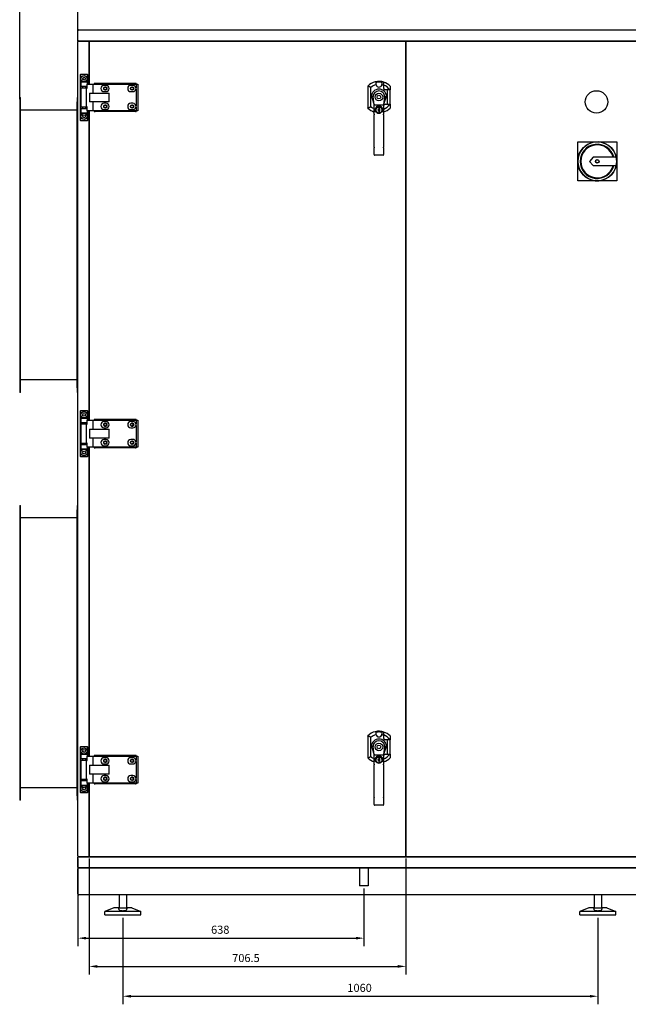
# Model space of a CAD drawing. Units: millimetres. Extents: x -3031 to 6290, y -3031 to 3031.
# Drawn here: x -1290 to 68, y -1209 to 988 of the extents above; entities that cross this region are included whole.
import ezdxf

# ---------------------------------------------------------------- set-up
doc = ezdxf.new("R2010")
doc.units = ezdxf.units.MM
doc.layers.add('ROS_DIM', color=7, linetype='Continuous')
doc.layers.add('ROS_MAIN', color=240, linetype='Continuous')
doc.styles.get("Standard").update_dxf_attribs({"font": 'verdana.ttf'})
doc.dimstyles.get("Standard").update_dxf_attribs({"dimscale": 100, "dimtxt": 0.18, "dimasz": 0.18, "dimexe": 0.18, "dimexo": 0.0625, "dimgap": 0.09, "dimtad": 1, "dimtoh": 1, "dimdec": 0, "dimzin": 0, "dimdsep": 46, "dimtxsty": 'Standard', "dimcen": 0.09, "dimadec": 0, "dimazin": 0, "dimtfac": 1, "dimtdec": 0, "dimtofl": 0, "dimtmove": 0, "dimatfit": 3, "dimfxl": 0, "dimtolj": 1, "dimtzin": 0, "dimarcsym": 0})

# ---------------------------------------------------------------- blocks, each defined once
blk = doc.blocks.new('*D1')
at = {"layer": 'Defpoints', "color": 0, "transparency": 16777216}
for p in [(1160, 1028.4), (-1160, 938), (1160, 938)]:
    blk.add_point(p, dxfattribs=at)
at = {"layer": 'ROS_DIM', "color": 0, "lineweight": -2, "transparency": 16777216}
for p, q in [((-1160, 944.3), (-1160, 1046.4)), ((1160, 944.3), (1160, 1046.4)), ((-1142, 1028.4), (1142, 1028.4))]:
    blk.add_line(p, q, dxfattribs=at)
at = {"layer": 'ROS_DIM', "color": 0, "transparency": 16777216}
for points in [[(-1142, 1031.4), (-1142, 1025.4), (-1160, 1028.4)], [(1142, 1031.4), (1142, 1025.4), (1160, 1028.4)]]:
    blk.add_solid(points, dxfattribs=at)
at = {"layer": 'ROS_DIM', "color": 0, "transparency": 16777216, "insert": (-29.7, 1056.1), "char_height": 18, "attachment_point": 1}
blk.add_mtext('\\A1;2320', dxfattribs=at)
blk = doc.blocks.new('*D2')
at = {"layer": 'Defpoints', "color": 0, "transparency": 16777216}
for p in [(-1290, 1028.4), (-1160, 938), (-1290, 804)]:
    blk.add_point(p, dxfattribs=at)
at = {"layer": 'ROS_DIM', "color": 0, "lineweight": -2, "transparency": 16777216}
for p, q in [((-1290, 810.2), (-1290, 1046.4)), ((-1160, 944.3), (-1160, 1046.4)), ((-1178, 1028.4), (-1272, 1028.4))]:
    blk.add_line(p, q, dxfattribs=at)
at = {"layer": 'ROS_DIM', "color": 0, "transparency": 16777216}
for points in [[(-1272, 1031.4), (-1272, 1025.4), (-1290, 1028.4)], [(-1178, 1031.4), (-1178, 1025.4), (-1160, 1028.4)]]:
    blk.add_solid(points, dxfattribs=at)
at = {"layer": 'ROS_DIM', "color": 0, "transparency": 16777216, "insert": (-1246.1, 1056.1), "char_height": 18, "attachment_point": 1}
blk.add_mtext('\\A1;130', dxfattribs=at)
blk = doc.blocks.new('*D4')
at = {"layer": 'Defpoints', "color": 0, "transparency": 16777216}
for p in [(-1135, -878), (-428.5, -878), (-428.5, -1124.7)]:
    blk.add_point(p, dxfattribs=at)
at = {"layer": 'ROS_DIM', "color": 0, "lineweight": -2, "transparency": 16777216}
for p, q in [((-1135, -884.2), (-1135, -1142.7)), ((-428.5, -884.2), (-428.5, -1142.7)), ((-1117, -1124.7), (-446.5, -1124.7))]:
    blk.add_line(p, q, dxfattribs=at)
at = {"layer": 'ROS_DIM', "color": 0, "transparency": 16777216}
for points in [[(-1117, -1121.7), (-1117, -1127.7), (-1135, -1124.7)], [(-446.5, -1121.7), (-446.5, -1127.7), (-428.5, -1124.7)]]:
    blk.add_solid(points, dxfattribs=at)
at = {"layer": 'ROS_DIM', "color": 0, "transparency": 16777216, "insert": (-815.9, -1097), "char_height": 18, "attachment_point": 1}
blk.add_mtext('\\A1;706.5', dxfattribs=at)
blk = doc.blocks.new('*D5')
at = {"layer": 'Defpoints', "color": 0, "transparency": 16777216}
for p in [(-1160, -878), (-522, -945), (-522, -1061.7)]:
    blk.add_point(p, dxfattribs=at)
at = {"layer": 'ROS_DIM', "color": 0, "lineweight": -2, "transparency": 16777216}
for p, q in [((-1160, -884.2), (-1160, -1079.7)), ((-522, -951.2), (-522, -1079.7)), ((-1142, -1061.7), (-540, -1061.7))]:
    blk.add_line(p, q, dxfattribs=at)
at = {"layer": 'ROS_DIM', "color": 0, "transparency": 16777216}
for points in [[(-1142, -1058.7), (-1142, -1064.7), (-1160, -1061.7)], [(-540, -1058.7), (-540, -1064.7), (-522, -1061.7)]]:
    blk.add_solid(points, dxfattribs=at)
at = {"layer": 'ROS_DIM', "color": 0, "transparency": 16777216, "insert": (-863, -1033.9), "char_height": 18, "attachment_point": 1}
blk.add_mtext('\\A1;638', dxfattribs=at)
blk = doc.blocks.new('*D21')
at = {"layer": 'Defpoints', "color": 0, "transparency": 16777216}
for p in [(-1060, -1010), (0, -1010), (0, -1191.3)]:
    blk.add_point(p, dxfattribs=at)
at = {"layer": 'ROS_DIM', "color": 0, "lineweight": -2, "transparency": 16777216}
for p, q in [((-1060, -1016.3), (-1060, -1209.3)), ((0, -1016.3), (0, -1209.3)), ((-1042, -1191.3), (-18, -1191.3))]:
    blk.add_line(p, q, dxfattribs=at)
at = {"layer": 'ROS_DIM', "color": 0, "transparency": 16777216}
for points in [[(-1042, -1188.3), (-1042, -1194.3), (-1060, -1191.3)], [(-18, -1188.3), (-18, -1194.3), (0, -1191.3)]]:
    blk.add_solid(points, dxfattribs=at)
at = {"layer": 'ROS_DIM', "color": 0, "transparency": 16777216, "insert": (-559, -1163.6), "char_height": 18, "attachment_point": 1}
blk.add_mtext('\\A1;1060', dxfattribs=at)
blk = doc.blocks.new('ROS_SB_3500H_RI_FRONT')
at = {"layer": 'ROS_MAIN'}
for p, q in [((-1160, 942), (-1160, 963)), ((-1158, 965), (1158, 965)), ((-1160, 940), (-1160, 942)), ((-1160, 940), (-1158, 940)), ((-1160, -878), (-1160, 938)), ((1158, 940), (-1158, 940)), ((-1158, 940), (-1137, 940)), ((-1135, 938), (-1135, 940)), ((-1135, 844), (-1135, 938)), ((-1135, 938), (-1135, 844)), ((-1133, 940), (-430.5, 940)), ((-428.5, 938), (-428.5, -878)), ((-428.5, -878), (-428.5, 938)), ((-426.5, 940), (276.5, 940)), ((-1155, 865), (-1154.3, 865)), ((-1155, 865), (-1155, 763)), ((-1154.3, 865), (-1154.3, 848)), ((-1138.7, 865), (-1154.3, 865)), ((-1138.7, 848), (-1138.7, 865)), ((-1138.7, 865), (-1138, 865)), ((-1138, 865), (-1138, 844)), ((-1154.3, 848), (-1153.5, 848)), ((-1153.5, 839), (-1154.3, 839)), ((-1154.3, 839), (-1154.3, 789)), ((-1139.5, 848), (-1153.5, 848)), ((-1153.5, 848), (-1153.5, 839)), ((-1153.5, 839), (-1139.5, 839)), ((-1141.6, 835), (-1153.5, 835)), ((-1153.5, 835), (-1153.5, 793)), ((-1149.7, 839), (-1149.7, 835)), ((-1143.4, 839), (-1143.4, 835)), ((-1141.6, 835), (-1141.6, 793)), ((-1141.6, 835), (-1139.5, 835)), ((-1139.5, 848), (-1138.7, 848)), ((-1139.5, 848), (-1139.5, 844)), ((-1139.5, 835), (-1139.5, 844)), ((-1139.5, 844), (-1126.5, 844)), ((-1126.5, 844), (-1030.5, 844)), ((-1126.5, 844), (-1126.5, 824)), ((-1121.5, 845.5), (-1123.5, 845.5)), ((-1123.5, 845.5), (-1123.5, 844)), ((-1031.9, 845.5), (-1121.5, 845.5)), ((-1097.3, 841), (-1102, 841)), ((-1098, 837.2), (-1100.1, 837.2)), ((-1037.3, 841), (-1042, 841)), ((-1038, 837.2), (-1040.1, 837.2)), ((-1029.9, 845.5), (-1031.9, 845.5)), ((-1030.5, 844), (-1030.5, 835.5)), ((-1030.5, 844), (-1026.5, 844)), ((-1029.9, 845.5), (-1029.9, 844)), ((-1026.5, 844), (-1026.5, 784)), ((-513.5, 839.5), (-513.5, 790.5)), ((-506.5, 793.6), (-506.5, 836.4)), ((-477.5, 834), (-477.5, 841.8)), ((-1290, 814), (-1290, 804)), ((-1290, 814), (-1288, 814)), ((-1288, 804), (-1288, 814)), ((-1162, 814), (-1162, 804)), ((-1162, 814), (-1160, 814)), ((-1134.2, 824), (-1134.2, 804)), ((-1134.2, 824), (-1090.6, 824)), ((-1102, 827), (-1097.3, 827)), ((-1100.1, 830.9), (-1098, 830.9)), ((-1090.6, 804), (-1090.6, 824)), ((-1042, 827), (-1037.3, 827)), ((-1040.1, 830.9), (-1038, 830.9)), ((-1030.5, 832.5), (-1030.5, 795.5)), ((-504.6, 813.7), (-499, 797.5)), ((-499, 797.5), (-501.1, 815.9)), ((-475.9, 815.9), (-478, 797.5)), ((-478, 797.5), (-472.4, 813.7)), ((-464.3, 831), (-474.5, 831)), ((-470.5, 831), (-470.5, 799)), ((-463.5, 799), (-463.5, 831)), ((-1290, 804), (-1290, 166)), ((-1288, 166), (-1288, 804)), ((-1162, 166), (-1162, 804)), ((-1153.5, 793), (-1141.6, 793)), ((-1149.7, 793), (-1149.7, 789)), ((-1143.4, 793), (-1143.4, 789)), ((-1139.5, 793), (-1141.6, 793)), ((-1139.5, 784), (-1139.5, 793)), ((-1090.6, 804), (-1134.2, 804)), ((-1126.5, 804), (-1126.5, 784)), ((-1097.3, 801), (-1102, 801)), ((-1098, 797.2), (-1100.1, 797.2)), ((-1037.3, 801), (-1042, 801)), ((-1038, 797.2), (-1040.1, 797.2)), ((-1030.5, 792.5), (-1030.5, 784)), ((-499, 776.7), (-499, 797.5)), ((-498.8, 796.9), (-499, 797.5)), ((-498, 797.5), (-479, 797.5)), ((-489, 791), (-489, 787.9)), ((-487.5, 791), (-489, 791)), ((-487.5, 787.8), (-487.5, 791)), ((-478.2, 796.9), (-478, 797.5)), ((-478, 797.5), (-478, 776.7)), ((-477.5, 788.2), (-477.5, 796)), ((-474.5, 799), (-464.3, 799)), ((-1162, 786), (-1288, 786)), ((-1154.3, 789), (-1153.5, 789)), ((-1154.3, 780), (-1154.3, 763)), ((-1153.5, 780), (-1154.3, 780)), ((-1139.5, 789), (-1153.5, 789)), ((-1153.5, 789), (-1153.5, 780)), ((-1153.5, 780), (-1139.5, 780)), ((-1126.5, 784), (-1139.5, 784)), ((-1139.5, 784), (-1139.5, 780)), ((-1138.7, 780), (-1139.5, 780)), ((-1138.7, 763), (-1138.7, 780)), ((-1138, 784), (-1138, 763)), ((-1135, 94), (-1135, 784)), ((-1135, 784), (-1135, 94)), ((-1030.5, 784), (-1126.5, 784)), ((-1123.5, 784), (-1123.5, 782.5)), ((-1123.5, 782.5), (-1121.5, 782.5)), ((-1031.9, 782.5), (-1121.5, 782.5)), ((-1102, 787), (-1097.3, 787)), ((-1100.1, 790.9), (-1098, 790.9)), ((-1042, 787), (-1037.3, 787)), ((-1040.1, 790.9), (-1038, 790.9)), ((-1031.9, 782.5), (-1029.9, 782.5)), ((-1026.5, 784), (-1030.5, 784)), ((-1029.9, 784), (-1029.9, 782.5)), ((-499, 776.7), (-499, 775.3)), ((-499, 703.1), (-499, 775.3)), ((-490.1, 786), (-490.1, 786.8)), ((-489.8, 787.3), (-489, 787.8)), ((-489, 785), (-489.8, 785.5)), ((-489, 787.8), (-489, 787.9)), ((-489, 783.2), (-489, 782.2)), ((-489, 782.2), (-487.5, 782.2)), ((-488.7, 784), (-488.7, 784.5)), ((-488.7, 784), (-488.7, 783.7)), ((-488.6, 786.8), (-488.6, 786)), ((-487.5, 787.7), (-488.3, 787.3)), ((-488.3, 785.5), (-487.5, 785)), ((-487.5, 787.7), (-487.5, 787.8)), ((-487.5, 785), (-487.5, 784.3)), ((-487.5, 782.2), (-487.5, 784.3)), ((-478, 775.3), (-478, 776.7)), ((-478, 775.3), (-478, 703.1)), ((-1154.3, 763), (-1155, 763)), ((-1154.3, 763), (-1138.7, 763)), ((-1138, 763), (-1138.7, 763)), ((-499, 703.1), (-499, 701.8)), ((-478, 701.8), (-478, 703.1)), ((-45, 715), (-1.5, 715)), ((-45, 671.5), (-45, 715)), ((-1.5, 715), (42, 715)), ((42, 715), (42, 671.5)), ((-499, 686.7), (-499, 701.8)), ((-499, 686.7), (-499, 686)), ((-479, 685), (-498, 685)), ((-478, 701.8), (-478, 686.7)), ((-478, 686), (-478, 686.7)), ((-45, 628), (-45, 671.5)), ((-10.5, 681), (-18.5, 671.5)), ((-18.5, 671.5), (-10.5, 662)), ((40.8, 681), (-10.5, 681)), ((-10.5, 662), (40.8, 662)), ((42, 671.5), (42, 628)), ((-1.5, 628), (-45, 628)), ((42, 628), (-1.5, 628)), ((-1162, 184), (-1288, 184)), ((-1290, 166), (-1290, 156)), ((-1288, 156), (-1290, 156)), ((-1288, 156), (-1288, 166)), ((-1162, 166), (-1162, 156)), ((-1160, 156), (-1162, 156)), ((-1155, 115), (-1154.3, 115)), ((-1155, 115), (-1155, 13)), ((-1154.3, 115), (-1154.3, 98)), ((-1138.7, 115), (-1154.3, 115)), ((-1138.7, 98), (-1138.7, 115)), ((-1138.7, 115), (-1138, 115)), ((-1138, 115), (-1138, 94)), ((-1154.3, 98), (-1153.5, 98)), ((-1153.5, 89), (-1154.3, 89)), ((-1154.3, 89), (-1154.3, 39)), ((-1139.5, 98), (-1153.5, 98)), ((-1153.5, 98), (-1153.5, 89)), ((-1153.5, 89), (-1139.5, 89)), ((-1149.7, 89), (-1149.7, 85)), ((-1143.4, 89), (-1143.4, 85)), ((-1139.5, 98), (-1138.7, 98)), ((-1139.5, 98), (-1139.5, 94)), ((-1139.5, 85), (-1139.5, 94)), ((-1139.5, 94), (-1126.5, 94)), ((-1126.5, 94), (-1030.5, 94)), ((-1126.5, 94), (-1126.5, 74)), ((-1121.5, 95.5), (-1123.5, 95.5)), ((-1123.5, 95.5), (-1123.5, 94)), ((-1031.9, 95.5), (-1121.5, 95.5)), ((-1097.3, 91), (-1102, 91)), ((-1037.3, 91), (-1042, 91)), ((-1029.9, 95.5), (-1031.9, 95.5)), ((-1030.5, 94), (-1030.5, 85.5)), ((-1030.5, 94), (-1026.5, 94)), ((-1029.9, 95.5), (-1029.9, 94)), ((-1026.5, 94), (-1026.5, 34)), ((-1141.6, 85), (-1153.5, 85)), ((-1153.5, 85), (-1153.5, 43)), ((-1141.6, 85), (-1141.6, 43)), ((-1141.6, 85), (-1139.5, 85)), ((-1134.2, 74), (-1134.2, 54)), ((-1134.2, 74), (-1090.6, 74)), ((-1102, 77), (-1097.3, 77)), ((-1098, 87.2), (-1100.1, 87.2)), ((-1100.1, 80.9), (-1098, 80.9)), ((-1090.6, 54), (-1090.6, 74)), ((-1042, 77), (-1037.3, 77)), ((-1038, 87.2), (-1040.1, 87.2)), ((-1040.1, 80.9), (-1038, 80.9)), ((-1030.5, 82.5), (-1030.5, 45.5)), ((-1090.6, 54), (-1134.2, 54)), ((-1126.5, 54), (-1126.5, 34)), ((-1097.3, 51), (-1102, 51)), ((-1098, 47.2), (-1100.1, 47.2)), ((-1037.3, 51), (-1042, 51)), ((-1038, 47.2), (-1040.1, 47.2)), ((-1154.3, 39), (-1153.5, 39)), ((-1154.3, 30), (-1154.3, 13)), ((-1153.5, 30), (-1154.3, 30)), ((-1153.5, 43), (-1141.6, 43)), ((-1139.5, 39), (-1153.5, 39)), ((-1153.5, 39), (-1153.5, 30)), ((-1153.5, 30), (-1139.5, 30)), ((-1149.7, 43), (-1149.7, 39)), ((-1143.4, 43), (-1143.4, 39)), ((-1139.5, 43), (-1141.6, 43)), ((-1139.5, 34), (-1139.5, 43)), ((-1126.5, 34), (-1139.5, 34)), ((-1139.5, 34), (-1139.5, 30)), ((-1138.7, 30), (-1139.5, 30)), ((-1138.7, 13), (-1138.7, 30)), ((-1138, 34), (-1138, 13)), ((-1135, -656), (-1135, 34)), ((-1135, 34), (-1135, -656)), ((-1030.5, 34), (-1126.5, 34)), ((-1123.5, 34), (-1123.5, 32.5)), ((-1123.5, 32.5), (-1121.5, 32.5)), ((-1031.9, 32.5), (-1121.5, 32.5)), ((-1102, 37), (-1097.3, 37)), ((-1100.1, 40.9), (-1098, 40.9)), ((-1042, 37), (-1037.3, 37)), ((-1040.1, 40.9), (-1038, 40.9)), ((-1031.9, 32.5), (-1029.9, 32.5)), ((-1030.5, 42.5), (-1030.5, 34)), ((-1026.5, 34), (-1030.5, 34)), ((-1029.9, 34), (-1029.9, 32.5)), ((-1154.3, 13), (-1155, 13)), ((-1154.3, 13), (-1138.7, 13)), ((-1138, 13), (-1138.7, 13)), ((-1290, -96), (-1290, -106)), ((-1290, -96), (-1288, -96)), ((-1290, -106), (-1290, -744)), ((-1288, -106), (-1288, -96)), ((-1288, -744), (-1288, -106)), ((-1162, -96), (-1162, -106)), ((-1162, -96), (-1160, -96)), ((-1162, -744), (-1162, -106)), ((-1162, -124), (-1288, -124)), ((-513.5, -610.5), (-513.5, -659.5)), ((-506.5, -656.4), (-506.5, -613.6)), ((-477.5, -616), (-477.5, -608.2)), ((-1155, -635), (-1154.3, -635)), ((-1155, -635), (-1155, -737)), ((-1154.3, -635), (-1154.3, -652)), ((-1138.7, -635), (-1154.3, -635)), ((-1138.7, -652), (-1138.7, -635)), ((-1138.7, -635), (-1138, -635)), ((-1138, -635), (-1138, -656)), ((-504.6, -636.3), (-499, -652.5)), ((-499, -652.5), (-501.1, -634.1)), ((-475.9, -634.1), (-478, -652.5)), ((-478, -652.5), (-472.4, -636.3)), ((-464.3, -619), (-474.5, -619)), ((-470.5, -619), (-470.5, -651)), ((-463.5, -651), (-463.5, -619)), ((-1154.3, -652), (-1153.5, -652)), ((-1139.5, -652), (-1153.5, -652)), ((-1153.5, -652), (-1153.5, -661)), ((-1139.5, -652), (-1138.7, -652)), ((-1139.5, -652), (-1139.5, -656)), ((-1139.5, -665), (-1139.5, -656)), ((-1139.5, -656), (-1126.5, -656)), ((-1126.5, -656), (-1030.5, -656)), ((-1126.5, -656), (-1126.5, -676)), ((-1121.5, -654.5), (-1123.5, -654.5)), ((-1123.5, -654.5), (-1123.5, -656)), ((-1031.9, -654.5), (-1121.5, -654.5)), ((-1097.3, -659), (-1102, -659)), ((-1037.3, -659), (-1042, -659)), ((-1029.9, -654.5), (-1031.9, -654.5)), ((-1030.5, -656), (-1030.5, -664.5)), ((-1030.5, -656), (-1026.5, -656)), ((-1029.9, -654.5), (-1029.9, -656)), ((-1026.5, -656), (-1026.5, -716)), ((-499, -673.3), (-499, -652.5)), ((-498.8, -653.1), (-499, -652.5)), ((-498, -652.5), (-479, -652.5)), ((-489, -659), (-489, -662.1)), ((-487.5, -659), (-489, -659)), ((-487.5, -662.2), (-487.5, -659)), ((-478.2, -653.1), (-478, -652.5)), ((-478, -652.5), (-478, -673.3)), ((-477.5, -661.8), (-477.5, -654)), ((-474.5, -651), (-464.3, -651)), ((-1153.5, -661), (-1154.3, -661)), ((-1154.3, -661), (-1154.3, -711)), ((-1153.5, -661), (-1139.5, -661)), ((-1141.6, -665), (-1153.5, -665)), ((-1153.5, -665), (-1153.5, -707)), ((-1149.7, -661), (-1149.7, -665)), ((-1143.4, -661), (-1143.4, -665)), ((-1141.6, -665), (-1141.6, -707)), ((-1141.6, -665), (-1139.5, -665)), ((-1134.2, -676), (-1134.2, -696)), ((-1134.2, -676), (-1090.6, -676)), ((-1102, -673), (-1097.3, -673)), ((-1098, -662.8), (-1100.1, -662.8)), ((-1100.1, -669.1), (-1098, -669.1)), ((-1090.6, -696), (-1090.6, -676)), ((-1042, -673), (-1037.3, -673)), ((-1038, -662.8), (-1040.1, -662.8)), ((-1040.1, -669.1), (-1038, -669.1)), ((-1030.5, -667.5), (-1030.5, -704.5)), ((-499, -673.3), (-499, -674.7)), ((-499, -746.9), (-499, -674.7)), ((-490.1, -664), (-490.1, -663.2)), ((-489.8, -662.7), (-489, -662.2)), ((-489, -665), (-489.8, -664.5)), ((-489, -662.2), (-489, -662.1)), ((-489, -666.8), (-489, -667.8)), ((-489, -667.8), (-487.5, -667.8)), ((-488.7, -666), (-488.7, -665.5)), ((-488.7, -666), (-488.7, -666.3)), ((-488.6, -663.2), (-488.6, -664)), ((-487.5, -662.3), (-488.3, -662.7)), ((-488.3, -664.5), (-487.5, -665)), ((-487.5, -662.3), (-487.5, -662.2)), ((-487.5, -665), (-487.5, -665.7)), ((-487.5, -667.8), (-487.5, -665.7)), ((-478, -674.7), (-478, -673.3)), ((-478, -674.7), (-478, -746.9)), ((-1090.6, -696), (-1134.2, -696)), ((-1126.5, -696), (-1126.5, -716)), ((-1097.3, -699), (-1102, -699)), ((-1098, -702.8), (-1100.1, -702.8)), ((-1037.3, -699), (-1042, -699)), ((-1038, -702.8), (-1040.1, -702.8)), ((-1154.3, -711), (-1153.5, -711)), ((-1154.3, -720), (-1154.3, -737)), ((-1153.5, -720), (-1154.3, -720)), ((-1153.5, -707), (-1141.6, -707)), ((-1139.5, -711), (-1153.5, -711)), ((-1153.5, -711), (-1153.5, -720)), ((-1153.5, -720), (-1139.5, -720)), ((-1149.7, -707), (-1149.7, -711)), ((-1143.4, -707), (-1143.4, -711)), ((-1139.5, -707), (-1141.6, -707)), ((-1139.5, -716), (-1139.5, -707)), ((-1126.5, -716), (-1139.5, -716)), ((-1139.5, -716), (-1139.5, -720)), ((-1138.7, -720), (-1139.5, -720)), ((-1138.7, -737), (-1138.7, -720)), ((-1138, -716), (-1138, -737)), ((-1135, -878), (-1135, -716)), ((-1135, -716), (-1135, -878)), ((-1030.5, -716), (-1126.5, -716)), ((-1123.5, -716), (-1123.5, -717.5)), ((-1123.5, -717.5), (-1121.5, -717.5)), ((-1031.9, -717.5), (-1121.5, -717.5)), ((-1102, -713), (-1097.3, -713)), ((-1100.1, -709.1), (-1098, -709.1)), ((-1042, -713), (-1037.3, -713)), ((-1040.1, -709.1), (-1038, -709.1)), ((-1031.9, -717.5), (-1029.9, -717.5)), ((-1030.5, -707.5), (-1030.5, -716)), ((-1026.5, -716), (-1030.5, -716)), ((-1029.9, -716), (-1029.9, -717.5)), ((-1290, -744), (-1290, -754)), ((-1162, -726), (-1288, -726)), ((-1288, -754), (-1288, -744)), ((-1162, -744), (-1162, -754)), ((-1154.3, -737), (-1155, -737)), ((-1154.3, -737), (-1138.7, -737)), ((-1138, -737), (-1138.7, -737)), ((-499, -746.9), (-499, -748.2)), ((-478, -748.2), (-478, -746.9)), ((-1288, -754), (-1290, -754)), ((-1160, -754), (-1162, -754)), ((-499, -763.3), (-499, -748.2)), ((-499, -763.3), (-499, -764)), ((-479, -765), (-498, -765)), ((-478, -748.2), (-478, -763.3)), ((-478, -764), (-478, -763.3)), ((-1135, -880), (-1135, -878)), ((-1160, -882), (-1160, -880)), ((-1158, -880), (-1160, -880)), ((-1160, -903), (-1160, -882)), ((-1158, -880), (1158, -880)), ((-1137, -880), (-1158, -880)), ((-430.5, -880), (-1133, -880)), ((276.5, -880), (-426.5, -880)), ((-1160, -963), (-1160, -907)), ((-1158, -905), (1158, -905)), ((1158, -905), (-1158, -905)), ((1158, -965), (-1158, -965)), ((-1068, -965), (-1068, -994)), ((-1052, -965), (-1052, -994)), ((-8, -965), (-8, -994)), ((8, -965), (8, -994)), ((-1080, -994), (-1100, -1002)), ((-1020, -1002), (-1100, -1002)), ((-1100, -1010), (-1100, -1002)), ((-1100, -1010), (-1020, -1010)), ((-1069.9, -994), (-1080, -994)), ((-1069, -994), (-1069.9, -994)), ((-1069, -994), (-1051, -994)), ((-1050.1, -994), (-1051, -994)), ((-1040, -994), (-1050.1, -994)), ((-1040, -994), (-1020, -1002)), ((-1020, -1010), (-1020, -1002)), ((-20, -994), (-40, -1002)), ((40, -1002), (-40, -1002)), ((-40, -1010), (-40, -1002)), ((-40, -1010), (40, -1010)), ((-9.9, -994), (-20, -994)), ((-9, -994), (-9.9, -994)), ((-9, -994), (9, -994)), ((9.9, -994), (9, -994)), ((20, -994), (9.9, -994)), ((20, -994), (40, -1002)), ((40, -1010), (40, -1002))]:
    blk.add_line(p, q, dxfattribs=at)
at = {"layer": 'ROS_MAIN', "ltscale": 24.17795}
for p, q in [((-531.7, -905), (-531.7, -945)), ((-512.3, -905), (-512.3, -945))]:
    blk.add_line(p, q, dxfattribs=at)
at = {"layer": 'ROS_MAIN', "ltscale": 24.559517}
blk.add_line((-512.3, -945), (-531.7, -945), dxfattribs=at)
at = {"layer": 'ROS_MAIN'}
for centre, radius in [((-1146.5, 856), 7), ((-1146.5, 856), 3.15), ((-1099.5, 834), 3.15), ((-1039.5, 834), 3.15), ((-488.5, 815), 8.5), ((-488.5, 815), 4.1), ((-3.1, 804.1), 25), ((-1099.5, 794), 3.15), ((-1039.5, 794), 3.15), ((-488.5, 786), 6.9), ((-1146.5, 772), 7), ((-1146.5, 772), 3.15), ((-1.5, 671.5), 43.5), ((-1.5, 671.5), 4), ((-1.5, 671.5), 3.47), ((-1.5, 671.5), 3.5), ((-1146.5, 106), 7), ((-1146.5, 106), 3.15), ((-1099.5, 84), 3.15), ((-1039.5, 84), 3.15), ((-1099.5, 44), 3.15), ((-1039.5, 44), 3.15), ((-1146.5, 22), 7), ((-1146.5, 22), 3.15), ((-1146.5, -644), 7), ((-488.5, -635), 8.5), ((-488.5, -635), 4.1), ((-1146.5, -644), 3.15), ((-488.5, -664), 6.9), ((-1099.5, -666), 3.15), ((-1039.5, -666), 3.15), ((-1099.5, -706), 3.15), ((-1039.5, -706), 3.15), ((-1146.5, -728), 7), ((-1146.5, -728), 3.15)]:
    blk.add_circle(centre, radius, dxfattribs=at)
for centre, radius, start, end in [((-1158, 963), 2, 90, 180), ((-1158, 942), 2, 180, 270), ((-1158, 938), 2, 90, 180), ((-1137, 938), 2, 0, 90), ((-1133, 938), 2, 90, 180), ((-430.5, 938), 2, 0, 90), ((-426.5, 938), 2, 90, 180), ((-1102, 834), 7, 90, 270), ((-1100.1, 834), 3.15, 90, 270), ((-1098, 834), 3.15, 270, 90), ((-1097.3, 834), 7, 270, 90), ((-1042, 834), 7, 90, 270), ((-1040.1, 834), 3.15, 90, 270), ((-1038, 834), 3.15, 270, 90), ((-1037.3, 834), 7, 12.5279, 90), ((-1037.3, 834), 7, 347.4721, 12.5279), ((-488.5, 815), 35, 71.6823, 135.5847), ((-488.5, 815), 28, 103.5556, 130.0052), ((-488.5, 844), 6.8, 195.1748, 344.8252), ((-488.5, 815), 28, 66.8676, 76.4444), ((-488.5, 815), 35, 44.4153, 71.6823), ((-488.5, 815), 29, 33.4854, 67.709), ((-1037.3, 834), 7, 270, 347.4721), ((-490.2, 816.9), 15, 131.6939, 178.3543), ((-495.2, 817), 10, 189.7811, 199.0601), ((-490.2, 816.9), 11, 131.6939, 184.7879), ((-488.5, 815), 17.5, 48.3061, 131.6939), ((-488.5, 815), 13.5, 48.3061, 131.6939), ((-486.8, 816.9), 11, 355.2121, 48.3061), ((-474.5, 834), 3, 180, 270), ((-486.8, 816.9), 15, 1.6457, 48.3061), ((-481.8, 817), 10, 340.9399, 350.2189), ((-1102, 794), 7, 90, 270), ((-1100.1, 794), 3.15, 90, 270), ((-1098, 794), 3.15, 270, 90), ((-1097.3, 794), 7, 270, 90), ((-1042, 794), 7, 90, 270), ((-1040.1, 794), 3.15, 90, 270), ((-1038, 794), 3.15, 270, 90), ((-1037.3, 794), 7, 12.5279, 90), ((-1037.3, 794), 7, 270, 347.4721), ((-1037.3, 794), 7, 347.4721, 12.5279), ((-488.5, 815), 28, 229.9948, 247.9757), ((-488.5, 786), 9, 330, 210), ((-488.5, 786), 7.1, 309.2269, 230.7731), ((-474.5, 796), 3, 90, 180), ((-488.5, 815), 29, 292.291, 326.5146), ((-488.5, 815), 35, 224.4153, 252.5424), ((-488.5, 786), 7.1, 230.7731, 309.2269), ((-488.5, 786), 1.99, 104.5521, 264.3827), ((-489.3, 783.7), 0.6, 299.4265, 0), ((-488.5, 786), 1.99, 300.1668, 61.2603), ((-488.5, 815), 28, 292.0243, 293.1324), ((-488.5, 815), 35, 287.4576, 288.3177), ((-488.5, 815), 35, 288.3177, 315.5847), ((-1.5, 671.5), 43.4, 12.6441, 347.3559), ((-1.5, 671.5), 38.2, 14.4001, 345.5999), ((-1.5, 671.5), 36.7, 14.9895, 345.0105), ((-498, 686), 1, 180, 270), ((-479, 686), 1, 270, 0), ((-1.5, 671.5), 43.4, 347.3559, 12.6441), ((-1102, 84), 7, 90, 270), ((-1097.3, 84), 7, 270, 90), ((-1042, 84), 7, 90, 270), ((-1037.3, 84), 7, 12.5279, 90), ((-1100.1, 84), 3.15, 90, 270), ((-1098, 84), 3.15, 270, 90), ((-1040.1, 84), 3.15, 90, 270), ((-1038, 84), 3.15, 270, 90), ((-1037.3, 84), 7, 270, 347.4721), ((-1037.3, 84), 7, 347.4721, 12.5279), ((-1102, 44), 7, 90, 270), ((-1100.1, 44), 3.15, 90, 270), ((-1098, 44), 3.15, 270, 90), ((-1097.3, 44), 7, 270, 90), ((-1042, 44), 7, 90, 270), ((-1040.1, 44), 3.15, 90, 270), ((-1038, 44), 3.15, 270, 90), ((-1037.3, 44), 7, 12.5279, 90), ((-1037.3, 44), 7, 347.4721, 12.5279), ((-1037.3, 44), 7, 270, 347.4721), ((-488.5, -635), 35, 71.6823, 135.5847), ((-488.5, -635), 28, 103.5556, 130.0052), ((-488.5, -606), 6.8, 195.1748, 344.8252), ((-488.5, -635), 28, 66.8676, 76.4444), ((-488.5, -635), 35, 44.4153, 71.6823), ((-488.5, -635), 29, 33.4854, 67.709), ((-490.2, -633.1), 15, 131.6939, 178.3543), ((-495.2, -633), 10, 189.7811, 199.0601), ((-490.2, -633.1), 11, 131.6939, 184.7879), ((-488.5, -635), 17.5, 48.3061, 131.6939), ((-488.5, -635), 13.5, 48.3061, 131.6939), ((-486.8, -633.1), 11, 355.2121, 48.3061), ((-474.5, -616), 3, 180, 270), ((-486.8, -633.1), 15, 1.6457, 48.3061), ((-481.8, -633), 10, 340.9399, 350.2189), ((-1102, -666), 7, 90, 270), ((-1097.3, -666), 7, 270, 90), ((-1042, -666), 7, 90, 270), ((-1037.3, -666), 7, 12.5279, 90), ((-488.5, -635), 28, 229.9948, 247.9757), ((-488.5, -664), 9, 330, 210), ((-488.5, -664), 7.1, 309.2269, 230.7731), ((-474.5, -654), 3, 90, 180), ((-488.5, -635), 29, 292.291, 326.5146), ((-1100.1, -666), 3.15, 90, 270), ((-1098, -666), 3.15, 270, 90), ((-1040.1, -666), 3.15, 90, 270), ((-1038, -666), 3.15, 270, 90), ((-1037.3, -666), 7, 270, 347.4721), ((-1037.3, -666), 7, 347.4721, 12.5279), ((-488.5, -635), 35, 224.4153, 252.5424), ((-488.5, -664), 7.1, 230.7731, 309.2269), ((-488.5, -664), 1.99, 104.5521, 264.3827), ((-489.3, -666.3), 0.6, 299.4265, 0), ((-488.5, -664), 1.99, 300.1668, 61.2603), ((-488.5, -635), 28, 292.0243, 293.1324), ((-488.5, -635), 35, 287.4576, 288.3177), ((-488.5, -635), 35, 288.3177, 315.5847), ((-1102, -706), 7, 90, 270), ((-1100.1, -706), 3.15, 90, 270), ((-1098, -706), 3.15, 270, 90), ((-1097.3, -706), 7, 270, 90), ((-1042, -706), 7, 90, 270), ((-1040.1, -706), 3.15, 90, 270), ((-1038, -706), 3.15, 270, 90), ((-1037.3, -706), 7, 12.5279, 90), ((-1037.3, -706), 7, 270, 347.4721), ((-1037.3, -706), 7, 347.4721, 12.5279), ((-498, -764), 1, 180, 270), ((-479, -764), 1, 270, 0), ((-1158, -878), 2, 180, 270), ((-1137, -878), 2, 270, 0), ((-1133, -878), 2, 180, 270), ((-430.5, -878), 2, 270, 0), ((-426.5, -878), 2, 180, 270), ((-1158, -882), 2, 90, 180), ((-1158, -903), 2, 180, 270), ((-1158, -907), 2, 90, 180), ((-1158, -963), 2, 180, 270)]:
    blk.add_arc(centre, radius, start, end, dxfattribs=at)
for centre, major_axis, ratio, start_param, end_param in [((-497.9, 816), (-7.77, -0.89), 0.047896, 5.132182, 5.85895), ((-479.1, 816), (-7.77, 0.89), 0.047896, 3.565828, 4.292596), ((-498, 796.1), (0, 1.41), 0.707107, 0, 0.931898), ((-479, 796.1), (0, 1.41), 0.707107, 5.351287, 6.283185), ((-497.9, -634), (-7.77, -0.89), 0.047896, 5.132182, 5.85895), ((-479.1, -634), (-7.77, 0.89), 0.047896, 3.565828, 4.292596), ((-498, -653.9), (0, 1.41), 0.707107, 0, 0.931898), ((-479, -653.9), (0, 1.41), 0.707107, 5.351287, 6.283185)]:
    blk.add_ellipse(centre, major_axis=major_axis, ratio=ratio, start_param=start_param, end_param=end_param, dxfattribs=at)
for points in [[(-506.5, 836.4), (-509.8, 838), (-513.5, 839.5)], [(-513.5, 790.5), (-509.8, 792), (-506.5, 793.6)], [(-506.5, -613.6), (-509.8, -612), (-513.5, -610.5)], [(-513.5, -659.5), (-509.8, -658), (-506.5, -656.4)]]:
    blk.add_open_spline(points, degree=2, dxfattribs=at)
for points, knots in [([(-481.7, 847.3), (-482.1, 847.4), (-482.5, 847.5), (-484, 847.9), (-485.1, 848.1), (-487.2, 848.4), (-488.4, 848.4), (-490.6, 848.3), (-491.8, 848.2), (-493.7, 847.7), (-494.5, 847.5), (-495.3, 847.3)], [4.311987, 4.311987, 4.311987, 4.311987, 4.433054, 4.433054, 4.754837, 4.754837, 5.0779, 5.0779, 5.400963, 5.400963, 5.634476, 5.634476, 5.634476, 5.634476]), ([(-495.3, 844), (-495.3, 843.4), (-495.2, 842.9), (-495.1, 842.3), (-495.1, 842.3), (-495.1, 842.2)], [2.5419496, 2.5419496, 2.5419496, 2.5419496, 2.7463202, 2.7463202, 2.7713663, 2.7713663, 2.7713663, 2.7713663]), ([(-481.9, 842.2), (-481.9, 842.3), (-481.9, 842.3), (-481.9, 842.4), (-481.8, 842.9), (-481.7, 843.4), (-481.7, 844)], [-0.025046, -0.025046, -0.025046, -0.025046, 0, 0, 0, 0.2043707, 0.2043707, 0.2043707, 0.2043707]), ([(-505, 815.3), (-505.1, 815.8), (-505.2, 816.3), (-505.2, 817), (-505.2, 817.1), (-505.2, 817.3)], [-0.4165762, -0.4165762, -0.4165762, -0.4165762, -0.2731834, -0.2731834, -0.2304598, -0.2304598, -0.2304598, -0.2304598]), ([(-472, 815.3), (-471.9, 815.8), (-471.8, 816.3), (-471.8, 817), (-471.8, 817.1), (-471.8, 817.3)], [-0.4165762, -0.4165762, -0.4165762, -0.4165762, -0.2731834, -0.2731834, -0.2304598, -0.2304598, -0.2304598, -0.2304598]), ([(-490.1, 786.8), (-490.1, 786.9), (-490.1, 786.9), (-490.1, 787.1), (-490, 787.2), (-489.9, 787.2), (-489.9, 787.3), (-489.8, 787.3)], [-0.27941353, -0.27941353, -0.27941353, -0.27941353, -0.25666179, -0.25666179, -0.23391006, -0.23391006, -0.21774723, -0.21774723, -0.21774723, -0.21774723]), ([(-489.8, 785.5), (-489.9, 785.5), (-489.9, 785.5), (-490, 785.6), (-490.1, 785.7), (-490.1, 785.8), (-490.1, 785.9), (-490.1, 786)], [-0.33910104, -0.33910104, -0.33910104, -0.33910104, -0.32233914, -0.32233914, -0.29979186, -0.29979186, -0.27724458, -0.27724458, -0.27724458, -0.27724458]), ([(-488.7, 784.5), (-488.7, 784.6), (-488.7, 784.6), (-488.8, 784.8), (-488.8, 784.9), (-488.9, 784.9), (-489, 785), (-489, 785)], [0.10046113, 0.10046113, 0.10046113, 0.10046113, 0.12470633, 0.12470633, 0.14895153, 0.14895153, 0.16410162, 0.16410162, 0.16410162, 0.16410162]), ([(-488.3, 787.3), (-488.4, 787.3), (-488.4, 787.2), (-488.5, 787.2), (-488.5, 787.1), (-488.6, 786.9), (-488.6, 786.9), (-488.6, 786.8)], [0.21403535, 0.21403535, 0.21403535, 0.21403535, 0.23010461, 0.23010461, 0.25349379, 0.25349379, 0.27688297, 0.27688297, 0.27688297, 0.27688297]), ([(-488.6, 786), (-488.6, 785.9), (-488.6, 785.8), (-488.5, 785.7), (-488.5, 785.6), (-488.4, 785.5), (-488.4, 785.5), (-488.3, 785.5)], [0.2724415, 0.2724415, 0.2724415, 0.2724415, 0.29503547, 0.29503547, 0.31762945, 0.31762945, 0.33358426, 0.33358426, 0.33358426, 0.33358426]), ([(-481.7, -602.7), (-482.1, -602.6), (-482.5, -602.5), (-484, -602.1), (-485.1, -601.9), (-487.2, -601.6), (-488.4, -601.6), (-490.6, -601.7), (-491.8, -601.8), (-493.7, -602.3), (-494.5, -602.5), (-495.3, -602.7)], [4.311987, 4.311987, 4.311987, 4.311987, 4.433054, 4.433054, 4.754837, 4.754837, 5.0779, 5.0779, 5.400963, 5.400963, 5.634476, 5.634476, 5.634476, 5.634476]), ([(-495.3, -606), (-495.3, -606.6), (-495.2, -607.1), (-495.1, -607.7), (-495.1, -607.7), (-495.1, -607.8)], [2.5419496, 2.5419496, 2.5419496, 2.5419496, 2.7463202, 2.7463202, 2.7713663, 2.7713663, 2.7713663, 2.7713663]), ([(-481.9, -607.8), (-481.9, -607.7), (-481.9, -607.7), (-481.9, -607.6), (-481.8, -607.1), (-481.7, -606.6), (-481.7, -606)], [-0.025046, -0.025046, -0.025046, -0.025046, 0, 0, 0, 0.2043707, 0.2043707, 0.2043707, 0.2043707]), ([(-505, -634.7), (-505.1, -634.2), (-505.2, -633.7), (-505.2, -633), (-505.2, -632.9), (-505.2, -632.7)], [-0.4165762, -0.4165762, -0.4165762, -0.4165762, -0.2731834, -0.2731834, -0.2304598, -0.2304598, -0.2304598, -0.2304598]), ([(-472, -634.7), (-471.9, -634.2), (-471.8, -633.7), (-471.8, -633), (-471.8, -632.9), (-471.8, -632.7)], [-0.4165762, -0.4165762, -0.4165762, -0.4165762, -0.2731834, -0.2731834, -0.2304598, -0.2304598, -0.2304598, -0.2304598]), ([(-490.1, -663.2), (-490.1, -663.1), (-490.1, -663.1), (-490.1, -662.9), (-490, -662.8), (-489.9, -662.8), (-489.9, -662.7), (-489.8, -662.7)], [-0.27941353, -0.27941353, -0.27941353, -0.27941353, -0.25666179, -0.25666179, -0.23391006, -0.23391006, -0.21774723, -0.21774723, -0.21774723, -0.21774723]), ([(-489.8, -664.5), (-489.9, -664.5), (-489.9, -664.5), (-490, -664.4), (-490.1, -664.3), (-490.1, -664.2), (-490.1, -664.1), (-490.1, -664)], [-0.33910104, -0.33910104, -0.33910104, -0.33910104, -0.32233914, -0.32233914, -0.29979186, -0.29979186, -0.27724458, -0.27724458, -0.27724458, -0.27724458]), ([(-488.7, -665.5), (-488.7, -665.4), (-488.7, -665.4), (-488.8, -665.2), (-488.8, -665.1), (-488.9, -665.1), (-489, -665), (-489, -665)], [0.10046113, 0.10046113, 0.10046113, 0.10046113, 0.12470633, 0.12470633, 0.14895153, 0.14895153, 0.16410162, 0.16410162, 0.16410162, 0.16410162]), ([(-488.3, -662.7), (-488.4, -662.7), (-488.4, -662.8), (-488.5, -662.8), (-488.5, -662.9), (-488.6, -663.1), (-488.6, -663.1), (-488.6, -663.2)], [0.21403535, 0.21403535, 0.21403535, 0.21403535, 0.23010461, 0.23010461, 0.25349379, 0.25349379, 0.27688297, 0.27688297, 0.27688297, 0.27688297]), ([(-488.6, -664), (-488.6, -664.1), (-488.6, -664.2), (-488.5, -664.3), (-488.5, -664.4), (-488.4, -664.5), (-488.4, -664.5), (-488.3, -664.5)], [0.2724415, 0.2724415, 0.2724415, 0.2724415, 0.29503547, 0.29503547, 0.31762945, 0.31762945, 0.33358426, 0.33358426, 0.33358426, 0.33358426]), ([(-1069, -997.7), (-1069, -997.7), (-1068.9, -997.8), (-1068.7, -998.4), (-1068.2, -998.8), (-1066.6, -999.6), (-1065.5, -999.9), (-1062.9, -1000.3), (-1061.4, -1000.4), (-1058.6, -1000.4), (-1057.1, -1000.3), (-1054.5, -999.9), (-1053.4, -999.6), (-1051.8, -998.8), (-1051.3, -998.4), (-1051.1, -997.8), (-1051, -997.7), (-1051, -997.7)], [0.399019, 0.399019, 0.399019, 0.399019, 0.441111, 0.441111, 0.882223, 0.882223, 1.30516, 1.30516, 1.728097, 1.728097, 2.151034, 2.151034, 2.573971, 2.573971, 3.015082, 3.015082, 3.057174, 3.057174, 3.057174, 3.057174]), ([(-9, -997.7), (-9, -997.7), (-8.9, -997.8), (-8.7, -998.4), (-8.2, -998.8), (-6.6, -999.6), (-5.5, -999.9), (-2.9, -1000.3), (-1.4, -1000.4), (1.4, -1000.4), (2.9, -1000.3), (5.5, -999.9), (6.6, -999.6), (8.2, -998.8), (8.7, -998.4), (8.9, -997.8), (9, -997.7), (9, -997.7)], [0.399019, 0.399019, 0.399019, 0.399019, 0.441111, 0.441111, 0.882223, 0.882223, 1.30516, 1.30516, 1.728097, 1.728097, 2.151034, 2.151034, 2.573971, 2.573971, 3.015082, 3.015082, 3.057174, 3.057174, 3.057174, 3.057174])]:
    blk.add_open_spline(points, degree=3, knots=knots, dxfattribs=at)
for points, weights in [([(-495.3, 847.3), (-495.3, 845.5), (-495.3, 844)], [1.00111399338, 1.00294472641, 1.00207643187]), ([(-481.7, 844), (-481.7, 845.5), (-481.7, 847.3)], [1.00207643187, 1.00294472641, 1.00111399338]), ([(-477.5, 841.8), (-477.5, 844.7), (-477.5, 848.2)], [1, 1.00502779492, 1]), ([(-463.5, 839.5), (-463.5, 834.9), (-463.5, 831)], [1, 1.01021608197, 1.00293369262]), ([(-463.5, 831), (-463.9, 831), (-464.3, 831)], [1.00250631527, 1.00196040249, 1.00122246329]), ([(-464.3, 799), (-463.9, 799), (-463.5, 799)], [1.00122246329, 1.00196040249, 1.00250631527]), ([(-463.5, 799), (-463.5, 795.1), (-463.5, 790.5)], [1.00293369262, 1.01021608197, 1]), ([(-477.5, 781.8), (-477.5, 785.3), (-477.5, 788.2)], [1, 1.00502779492, 1]), ([(-495.3, -602.7), (-495.3, -604.5), (-495.3, -606)], [1.00111399338, 1.00294472641, 1.00207643187]), ([(-481.7, -606), (-481.7, -604.5), (-481.7, -602.7)], [1.00207643187, 1.00294472641, 1.00111399338]), ([(-477.5, -608.2), (-477.5, -605.3), (-477.5, -601.8)], [1, 1.00502779492, 1]), ([(-463.5, -610.5), (-463.5, -615.1), (-463.5, -619)], [1, 1.01021608197, 1.00293369262]), ([(-463.5, -619), (-463.9, -619), (-464.3, -619)], [1.00250631527, 1.00196040249, 1.00122246329]), ([(-464.3, -651), (-463.9, -651), (-463.5, -651)], [1.00122246329, 1.00196040249, 1.00250631527]), ([(-463.5, -651), (-463.5, -654.9), (-463.5, -659.5)], [1.00293369262, 1.01021608197, 1]), ([(-477.5, -668.2), (-477.5, -664.7), (-477.5, -661.8)], [1, 1.00502779492, 1]), ([(-1069.9, -994), (-1069.5, -995.4), (-1069, -997.7)], [1.03491909357, 1.07207500418, 1.06062655371]), ([(-1051, -997.7), (-1050.5, -995.4), (-1050.1, -994)], [1.0606265537, 1.07207500419, 1.03491909357]), ([(-9.9, -994), (-9.5, -995.4), (-9, -997.7)], [1.03491909357, 1.07207500418, 1.06062655371]), ([(9, -997.7), (9.5, -995.4), (9.9, -994)], [1.0606265537, 1.07207500419, 1.03491909357])]:
    blk.add_rational_spline(points, weights, degree=2, dxfattribs=at)

msp = doc.modelspace()

# ---------------------------------------------------------------- block references
at = {"layer": 'ROS_MAIN'}
msp.add_blockref('ROS_SB_3500H_RI_FRONT', (0, 0), dxfattribs=at)

# ---------------------------------------------------------------- dimensions: what is measured, and where the dimension line sits
at = {"layer": 'ROS_DIM'}
for base, p1, p2, picture, middle in [((-1290, 1028.38), (-1160, 938), (-1290, 804), '*D2', (-1225, 1028.38)), ((1160, 1028.38), (-1160, 938), (1160, 938), '*D1', (0, 1028.38)), ((-522, -1061.69), (-1160, -878), (-522, -945), '*D5', (-841, -1061.69))]:
    dim = msp.add_linear_dim(base=base, p1=p1, p2=p2, dimstyle='Standard', dxfattribs=at)
    dim.commit()
    dim.dimension.update_dxf_attribs({"geometry": picture, "text_midpoint": middle, "dimtype": 160})
dim = msp.add_linear_dim(base=(-428.5, -1124.71), p1=(-1135, -878), p2=(-428.5, -878), angle=180, dimstyle='Standard', override={"dimdec": 1}, dxfattribs=at)
dim.commit()
dim.dimension.update_dxf_attribs({"geometry": '*D4', "text_midpoint": (-781.75, -1124.71), "dimtype": 160})
dim = msp.add_linear_dim(base=(0, -1191.3), p1=(-1060, -1010), p2=(0, -1010), angle=180, dimstyle='Standard', dxfattribs=at)
dim.commit()
dim.dimension.update_dxf_attribs({"geometry": '*D21', "text_midpoint": (-530, -1191.3), "dimtype": 160})

doc.saveas('drawing.dxf')
